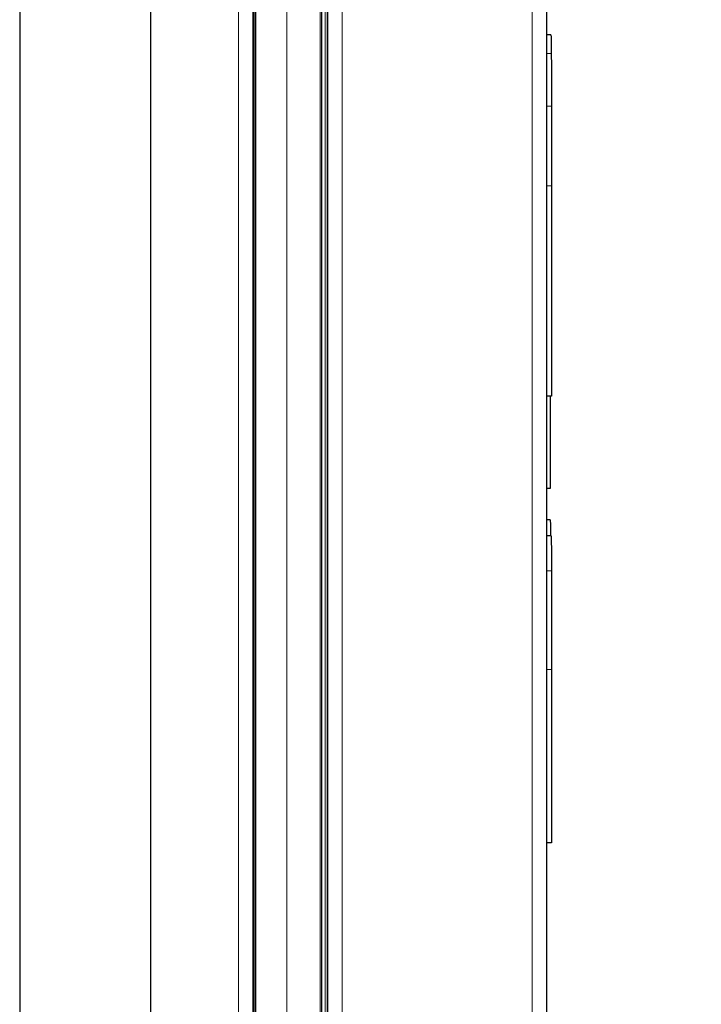
# Model space of a CAD drawing. Units: millimetres. Extents: x 0 to 210, y 0 to 297.
# Drawn here: x 158 to 165, y 258 to 267 of the extents above; entities that cross this region are included whole.
import ezdxf

# ---------------------------------------------------------------- set-up
doc = ezdxf.new("R2010")
doc.units = ezdxf.units.MM
doc.styles.add('SLDTEXTSTYLE0', font='TXT', dxfattribs={"width": 0.75})
doc.dimstyles.new('SLDDIMSTYLE3', dxfattribs={"dimtxt": 3.5, "dimasz": 3.302, "dimexe": 0, "dimexo": 0.0625, "dimgap": 0.875, "dimtad": 1, "dimdec": 0, "dimlfac": 20, "dimrnd": 1e-09, "dimzin": 12, "dimdsep": 46, "dimtxsty": 'SLDTEXTSTYLE0', "dimsah": 1, "dimcen": 0.09, "dimadec": 0, "dimazin": 3, "dimtol": 1, "dimtp": 3, "dimtm": 3, "dimtfac": 1, "dimtdec": 0, "dimtofl": 0, "dimtmove": 0, "dimatfit": 3, "dimfxl": 1, "dimfrac": 2, "dimtolj": 1, "dimarcsym": 0})

# ---------------------------------------------------------------- blocks, each defined once
blk = doc.blocks.new('_D_3')
at = {"color": 7, "linetype": 'Continuous', "lineweight": 0}
for p, q in [((164.139, 283.49), (177.8312, 283.49)), ((176.8312, 195.4225), (176.8312, 283.49)), ((163.674, 195.4225), (177.8312, 195.4225))]:
    blk.add_line(p, q, dxfattribs=at)
at = {"color": 7, "linetype": 'Continuous', "lineweight": 18}
for points in [[(176.8312, 283.49), (176.3312, 280.188), (177.3312, 280.188)], [(176.8312, 195.4225), (177.3312, 198.7245), (176.3312, 198.7245)]]:
    blk.add_solid(points, dxfattribs=at)
at = {"color": 7, "linetype": 'Continuous', "lineweight": 18, "char_height": 3.5, "attachment_point": 1, "rotation": 90, "style": 'SLDTEXTSTYLE0'}
for s, insert in [('±3', (172.3194, 242.7205)), ('1761', (172.3194, 231.0635))]:
    blk.add_mtext(s, dxfattribs=dict(at, insert=insert))

msp = doc.modelspace()

# ---------------------------------------------------------------- linework, layer by layer
at = {"color": 8, "linetype": 'Continuous', "lineweight": 18}
for p, q in [((161.48396, 279.49146), (161.48396, 205.13353)), ((163.29393, 205.13353), (163.29393, 279.49146)), ((160.49648, 204.99), (160.49648, 278.5825)), ((160.64648, 204.99), (160.64648, 278.58001)), ((160.95572, 206.315), (160.95572, 277.645)), ((161.27349, 206.315), (161.27349, 277.645)), ((161.32096, 206.315), (161.32096, 277.645)), ((163.4768, 266.83722), (163.43313, 266.83722)), ((163.4792, 266.33409), (163.43313, 266.33409)), ((163.48004, 265.57514), (163.43313, 265.57514)), ((163.47877, 261.90933), (163.43313, 261.90933)), ((163.48003, 260.96828), (163.43313, 260.96828))]:
    msp.add_line(p, q, dxfattribs=at)
at = {"color": 7, "linetype": 'Continuous', "lineweight": 25}
for p, q in [((161.34316, 279.31825), (161.34316, 205.23353)), ((163.43313, 205.23), (163.43313, 279.395)), ((160.63648, 204.99), (160.63648, 278.58001)), ((160.64148, 204.99), (160.64148, 278.58001)), ((160.66148, 204.99), (160.66148, 278.58001)), ((161.29143, 206.315), (161.29143, 277.645)), ((161.34133, 277.665), (161.34133, 206.29353)), ((158.41148, 271.07799), (158.41148, 243.772)), ((159.66148, 243.772), (159.66148, 271.07799)), ((163.47313, 267.01472), (163.43313, 267.01472)), ((163.48004, 265.57514), (163.48003, 263.57383)), ((163.48003, 263.57383), (163.43313, 263.57383)), ((163.47938, 263.57342), (163.43313, 263.57342)), ((163.46672, 263.57342), (163.46672, 262.69229)), ((163.48003, 263.57383), (163.47938, 263.57342)), ((163.46672, 262.69229), (163.43313, 262.69229)), ((163.46672, 262.39427), (163.43313, 262.39427)), ((163.47509, 262.2413), (163.43313, 262.2413)), ((163.48003, 260.96828), (163.48003, 259.31723)), ((163.48003, 259.31723), (163.43313, 259.31723))]:
    msp.add_line(p, q, dxfattribs=at)
for points, knots in [([(163.47313, 267.01472), (163.47331, 267.01418), (163.47366, 267.0131), (163.47419, 267.0038), (163.47471, 266.98826), (163.47533, 266.96057), (163.47605, 266.91504), (163.47655, 266.86334), (163.4768, 266.83722)], [0, 0, 0, 0, 0.1367613, 0.2741175, 0.4109061, 0.5485163, 0.7719535, 1, 1, 1, 1]), ([(163.4768, 266.83722), (163.47694, 266.82034), (163.47723, 266.78646), (163.47762, 266.72808), (163.47798, 266.66445), (163.47839, 266.58016), (163.47882, 266.47141), (163.47908, 266.38009), (163.4792, 266.33409)], [0, 0, 0, 0, 0.1349467, 0.2708364, 0.4057848, 0.5416519, 0.7690921, 1, 1, 1, 1]), ([(163.4792, 266.33409), (163.47928, 266.3005), (163.47945, 266.23315), (163.47964, 266.12854), (163.47979, 266.02204), (163.47992, 265.89453), (163.48002, 265.74533), (163.48003, 265.63199), (163.48004, 265.57514)], [0, 0, 0, 0, 0.1404915, 0.2817587, 0.4222235, 0.5632496, 0.7809639, 1, 1, 1, 1]), ([(163.46672, 262.39427), (163.46686, 262.39378), (163.46715, 262.39279), (163.46756, 262.38445), (163.46796, 262.37106), (163.46845, 262.3471), (163.469, 262.30816), (163.46937, 262.26285), (163.46955, 262.2413)], [0, 0, 0, 0, 0.1417086, 0.284216, 0.4146413, 0.5459445, 0.7840586, 1, 1, 1, 1]), ([(163.47509, 262.2413), (163.47535, 262.23948), (163.47586, 262.23578), (163.47662, 262.20284), (163.47734, 262.147), (163.47793, 262.07421), (163.47841, 261.99333), (163.47865, 261.93748), (163.47877, 261.90933)], [0, 0, 0, 0, 0.1774131, 0.3595543, 0.5372262, 0.7213093, 0.8595092, 1, 1, 1, 1]), ([(163.47877, 261.90933), (163.47893, 261.865), (163.47926, 261.77517), (163.47956, 261.6311), (163.47978, 261.488), (163.47993, 261.33252), (163.48002, 261.15887), (163.48003, 261.03191), (163.48003, 260.96828)], [0, 0, 0, 0, 0.1597663, 0.3237453, 0.4672186, 0.6118162, 0.8054264, 1, 1, 1, 1])]:
    msp.add_open_spline(points, degree=3, knots=knots, dxfattribs=at)

# ---------------------------------------------------------------- dimensions: what is measured, and where the dimension line sits
at = {"color": 7, "linetype": 'Continuous', "lineweight": 18}
dim = msp.add_linear_dim(base=(176.83116, 283.49), p1=(162.67398, 195.4225), p2=(163.13898, 283.49), angle=90, dimstyle='SLDDIMSTYLE3', dxfattribs=at)
dim.commit()
dim.dimension.update_dxf_attribs({"geometry": '_D_3', "text_midpoint": (176.83116, 239.45625), "dimtype": 160})

doc.saveas('drawing.dxf')
